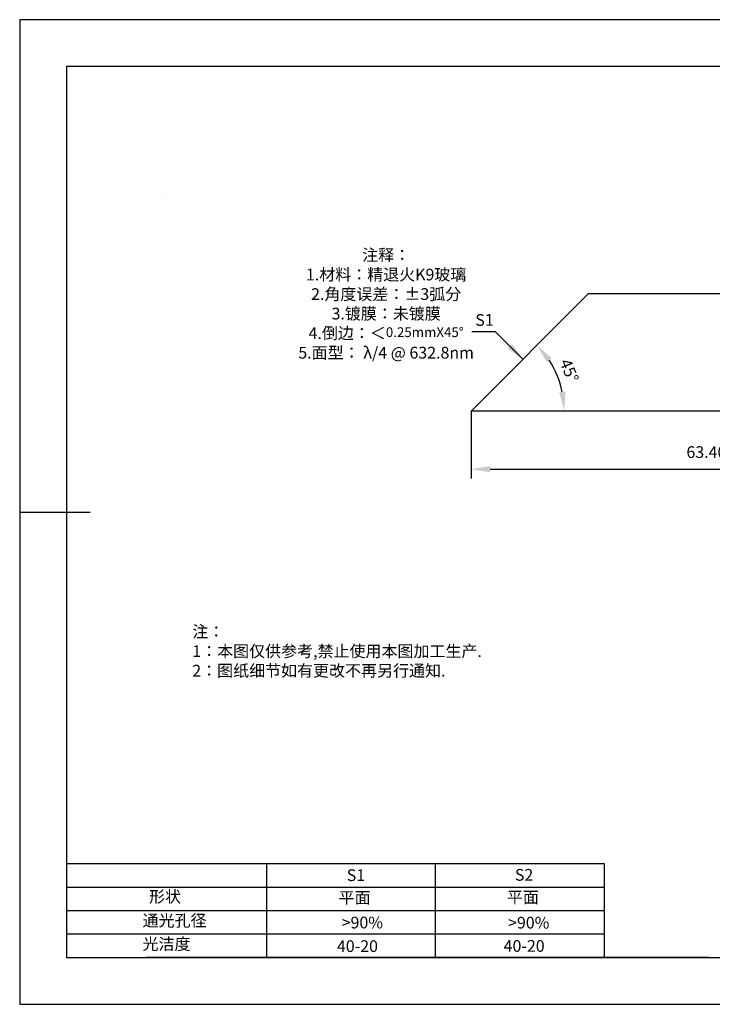
# Model space of a CAD drawing. Units: millimetres. Extents: x 0 to 297, y -2 to 208.
# Drawn here: x 0 to 147, y -2 to 208 of the extents above; entities that cross this region are included whole.
import ezdxf

# ---------------------------------------------------------------- set-up
doc = ezdxf.new("R2010")
doc.units = ezdxf.units.MM
doc.header["$PDSIZE"] = -1
doc.layers.get('0').update_dxf_attribs({"linetype": 'CONTINUOUS'})
doc.layers.get('DEFPOINTS').update_dxf_attribs({"linetype": 'CONTINUOUS'})
for name, color, linetype in [('1轮廓实线层', 7, 'CONTINUOUS'), ('2细线层', 4, 'CONTINUOUS'), ('6文字层', 3, 'CONTINUOUS'), ('7标注层', 4, 'CONTINUOUS'), ('粗实线层', 7, 'CONTINUOUS'), ('细实线层', 7, 'CONTINUOUS')]:
    doc.layers.add(name, color=color, linetype=linetype)
doc.styles.add('TH-GBD2M', font='calibri.ttf', dxfattribs={"width": 0.8, "height": 2.5})
doc.styles.add('标准', font='txt', dxfattribs={"height": 9.59})
doc.dimstyles.new('TH-GBD2M', dxfattribs={"dimtxt": 3.5, "dimasz": 4, "dimexe": 2, "dimexo": 0, "dimgap": 1.5, "dimtad": 1, "dimdec": 4, "dimzin": 9, "dimdsep": 46, "dimtxsty": 'TH-GBD2M', "dimcen": 0, "dimclrt": 3, "dimadec": 0, "dimazin": 0, "dimtfac": 1, "dimtdec": 4, "dimtofl": 0, "dimtmove": 0, "dimatfit": 3, "dimfxl": 1, "dimtolj": 1, "dimtzin": 0, "dimarcsym": 0})

# ---------------------------------------------------------------- blocks, each defined once
blk = doc.blocks.new('*X5')
at = {"layer": '粗实线层'}
for p, q in [((-138.5, 95), (-138.5, -95)), ((138.5, 95), (-138.5, 95)), ((-148.5, 0), (-133.5, 0)), ((-138.5, -95), (138.5, -95))]:
    blk.add_line(p, q, dxfattribs=at)
at = {"layer": '细实线层'}
for p, q in [((148.5, 105), (-148.5, 105)), ((-148.5, 105), (-148.5, -105)), ((-148.5, -105), (148.5, -105))]:
    blk.add_line(p, q, dxfattribs=at)
blk = doc.blocks.new('*D9')
at = {"layer": '7标注层', "color": 0, "transparency": 16777216}
for p, q in [((95.94, 124.81), (95.94, 110.33)), ((201.61, 124.81), (201.61, 110.33)), ((99.94, 112.33), (197.61, 112.33))]:
    blk.add_line(p, q, dxfattribs=at)
for points in [[(99.94, 113), (99.94, 111.67), (95.94, 112.33)], [(197.61, 113), (197.61, 111.67), (201.61, 112.33)]]:
    blk.add_solid(points, dxfattribs=at)
at = {"layer": 'DEFPOINTS', "color": 0, "transparency": 16777216}
for p in [(95.94, 124.81), (201.61, 124.81), (201.61, 112.33)]:
    blk.add_point(p, dxfattribs=at)
at = {"layer": '7标注层', "color": 3, "transparency": 16777216, "insert": (148.86, 115.97), "char_height": 2.5, "attachment_point": 5, "style": 'TH-GBD2M'}
blk.add_mtext('\\A1;63.40{}{\\H0.71x;\\C3;\\S 0.00^ -0.20;}', dxfattribs=at)
blk = doc.blocks.new('*D10')
at = {"layer": '7标注层', "color": 0, "transparency": 16777216}
blk.add_arc((201.61, 124.81), 18.57, 147.3633, 167.6367, dxfattribs=at)
for points in [[(185.45, 135.24), (186.49, 134.4), (188.48, 137.94)], [(184.13, 128.71), (182.8, 128.85), (183.04, 124.81)]]:
    blk.add_solid(points, dxfattribs=at)
at = {"layer": 'DEFPOINTS', "color": 0, "transparency": 16777216}
for p in [(176.61, 149.81), (183.67, 129.61), (96.11, 124.81), (201.61, 124.81), (201.61, 124.81)]:
    blk.add_point(p, dxfattribs=at)
at = {"layer": '7标注层', "color": 3, "transparency": 16777216, "insert": (181.93, 133.06), "char_height": 2.5, "attachment_point": 5, "rotation": 67.2561, "style": 'TH-GBD2M'}
blk.add_mtext('\\A1;45°', dxfattribs=at)
blk = doc.blocks.new('*D11')
at = {"layer": '7标注层', "color": 0, "transparency": 16777216}
blk.add_arc((96.11, 124.81), 19.64, 11.6886, 33.3114, dxfattribs=at)
for points in [[(112.01, 135.17), (113.04, 136.01), (110, 138.69)], [(116.01, 128.85), (114.68, 128.72), (115.75, 124.81)]]:
    blk.add_solid(points, dxfattribs=at)
at = {"layer": 'DEFPOINTS', "color": 0, "transparency": 16777216}
for p in [(121.11, 149.81), (113.12, 134.63), (96.11, 124.81), (96.11, 124.81), (201.61, 124.81)]:
    blk.add_point(p, dxfattribs=at)
at = {"layer": '7标注层', "color": 3, "transparency": 16777216, "insert": (116.83, 133.35), "char_height": 2.5, "attachment_point": 5, "rotation": 292.4145, "style": 'TH-GBD2M'}
blk.add_mtext('\\A1;45°', dxfattribs=at)

msp = doc.modelspace()

# ---------------------------------------------------------------- linework, layer by layer
for p, q in [((95.94217, 124.80526), (120.94217, 149.80526)), ((120.94217, 149.80526), (176.60883, 149.80526)), ((95.94217, 124.80526), (201.60883, 124.80526))]:
    msp.add_line(p, q)
at = {"layer": '1轮廓实线层'}
msp.add_line((146.5966, 8.19411), (286.5966, 8.19411), dxfattribs=at)
at = {"layer": '2细线层'}
for p, q in [((9.5966, 28.19411), (124.2431, 28.19411)), ((52.2431, 28.19411), (52.2431, 8.19411)), ((88.2431, 28.19411), (88.2431, 8.19411)), ((124.2431, 28.19411), (124.2431, 8.19411)), ((9.5966, 23.19411), (124.2431, 23.19411)), ((9.5966, 18.19411), (124.2431, 18.19411)), ((9.5966, 13.19411), (124.2431, 13.19411))]:
    msp.add_line(p, q, dxfattribs=at)
at = {"layer": '6文字层', "color": 0}
msp.add_line((146.5966, 8.19411), (26.5966, 8.19411), dxfattribs=at)
at = {"layer": '7标注层'}
msp.add_line((31.05694, 170.49545), (31.05694, 170.49545), dxfattribs=at)

# ---------------------------------------------------------------- block references
at = {"layer": '粗实线层'}
msp.add_blockref('*X5', (148.0966, 103.19411), dxfattribs=at)

# ---------------------------------------------------------------- texts
at = {"layer": '6文字层', "color": 3, "insert": (77.7698, 147.58928), "char_height": 2.5, "attachment_point": 5}
msp.add_mtext_dynamic_manual_height_columns('{\\fSimSun|b1|i0|c134|p2;注释：\\fSimSun|b1|i0|c0|p2; \\P\\fSimSun|b1|i0|c134|p2;1.材料：精退火K9玻璃\\fSimSun|b1|i0|c0|p2;                           \\H0.99999x;   \\P\\fSimSun|b1|i0|c134|p2;2.角度误差：±3弧分\\P3.镀膜：未镀膜\\fSimSun|b1|i0|c0|p2;  \\fSimSun|b1|i0|c134|p2;\\P4.倒边：＜\\fArial|b1|i0|c0|p34;\\H0.83334x;\\C256;0.25mmX45°\\fAdobe Pi Std|b1|i0|c134|p0;\\H1.3x;\\P\\fSimSun|b1|i0|c134|p2;\\H0.92311x;\\C3;5.面型： λ/4 @ 632.8nm}', width=93.4257079, gutter_width=1, heights=[126.52344], dxfattribs=at)
at = {"layer": '6文字层', "insert": (36.41529, 78.93275), "char_height": 2.5, "attachment_point": 1, "style": '标准'}
msp.add_mtext_dynamic_manual_height_columns('{\\fSimSun|b1|i0|c134|p2;\\C1;注：\\P1：本图仅供参考,禁止使用本图加工生产.\\P2：图纸细节如有更改不再另行通知.}', width=114.670306, gutter_width=1, heights=[0], dxfattribs=at)
at = {"layer": '6文字层', "attachment_point": 1}
for s, insert, char_height, width in [('{\\fSimSun|b1|i0|c0|p2;S1}', (69.36797, 26.98408), 2.5, 24.7226158), ('{\\fSimSun|b1|i0|c0|p2;S2}', (105.22943, 27.05267), 2.5, 21.2957182), ('{\\fSimSun|b1|i0|c134|p2;形状}', (27.17713, 22.40257), 2.5, 13.9677938), ('{\\fSimSun|b1|i0|c134|p2;平面}', (67.63596, 22.18671), 2.5, 21.8361009), ('{\\fSimSun|b1|i0|c134|p2;平面}', (103.52676, 22.27784), 2.5, 16.1289395), ('{\\fSimSun|b1|i0|c134|p2;通光孔径}', (25.81476, 17.30869), 2.5, 16.3962864), ('{\\fSimSun|b1|i0|c134|p2;\\C3;>90%}', (68.28511, 16.88085), 2.5, 25.4324402), ('{\\fSimSun|b1|i0|c134|p2;\\C3;>90%}', (103.77989, 16.85405), 2.5, 25.4324402), ('{\\fSimSun|b1|i0|c134|p2;光洁度}', (25.81476, 12.30869), 2.5, 16.3962864), ('{\\fSimSun|b1|i0|c134|p2;\\H1.25x;40-20}', (67.27197, 11.84774), 2, 19.1636462), ('{\\fSimSun|b1|i0|c134|p2;\\H1.25x;40-20}', (102.83331, 11.89283), 2, 19.1636462)]:
    msp.add_mtext(s, dxfattribs=dict(at, insert=insert, char_height=char_height, width=width))
at = {"layer": '7标注层', "color": 3, "insert": (98.7453, 144.15057), "char_height": 2.5, "attachment_point": 5, "style": 'TH-GBD2M'}
msp.add_mtext('\\A1;S1', dxfattribs=at)

# ---------------------------------------------------------------- dimensions: what is measured, and where the dimension line sits
at = {"layer": '7标注层'}
for base, line1, line2, picture, middle in [((183.66835, 129.6124), ((201.60883, 124.80526), (176.60883, 149.80526)), ((96.10883, 124.80526), (201.60883, 124.80526)), '*D10', (184.4797, 131.98595)), ((113.11879, 134.62596), ((96.10883, 124.80526), (201.60883, 124.80526)), ((96.10883, 124.80526), (121.10883, 149.80526)), '*D11', (114.26632, 132.29462))]:
    dim = msp.add_angular_dim_2l(base=base, line1=line1, line2=line2, dimstyle='TH-GBD2M', dxfattribs=at)
    dim.commit()
    dim.dimension.update_dxf_attribs({"geometry": picture, "text_midpoint": middle, "dimtype": 162})
dim = msp.add_linear_dim(base=(201.60883, 112.33425), p1=(95.94217, 124.80526), p2=(201.60883, 124.80526), text='<>0{}{\\H0.71x;\\C3;\\S 0.00^ -0.20;}', dimstyle='TH-GBD2M', override={"dimlfac": 0.6, "dimtm": 0.2, "dimtdec": 2}, dxfattribs=at)
dim.commit()
dim.dimension.update_dxf_attribs({"geometry": '*D9', "text_midpoint": (148.85883, 112.33425), "dimtype": 160})

# ---------------------------------------------------------------- leaders
msp.add_leader([(107.00748, 135.70391), (101.06795, 141.61722), (96.04264, 141.61722)], dimstyle='TH-GBD2M', override={"dimgap": 1.5, "dimtad": 0, "dimtxsty": 'TH-GBD2M'}, dxfattribs=at)

doc.saveas('drawing.dxf')
